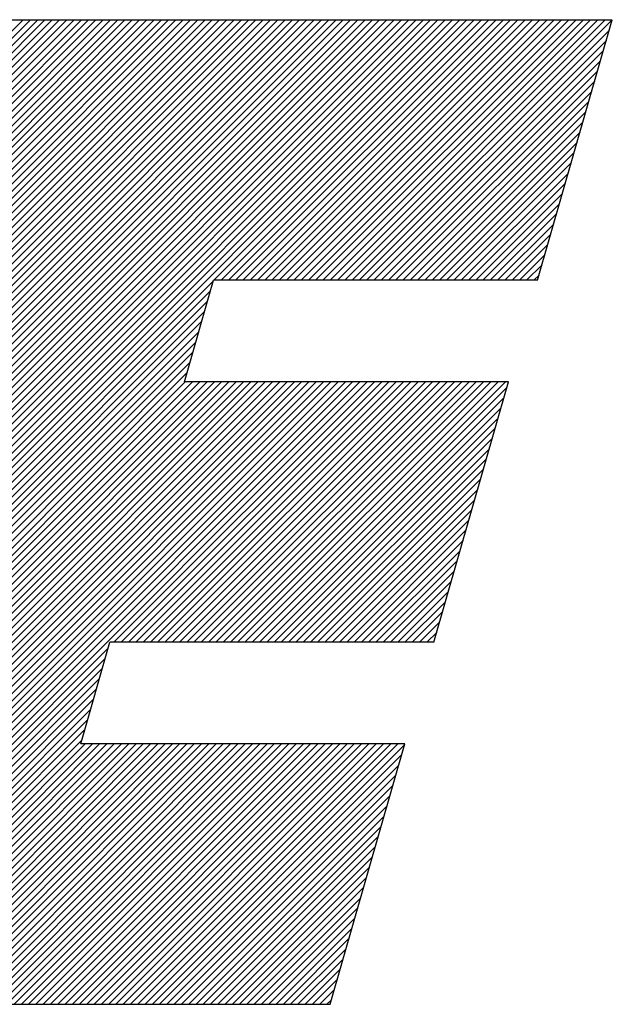
# Model space of a CAD drawing. Units: millimetres. Extents: x -156 to 6367, y -99 to 4116.
# Drawn here: x 5531 to 5549, y 3564 to 3595 of the extents above; entities that cross this region are included whole.
import ezdxf

# ---------------------------------------------------------------- set-up
doc = ezdxf.new("R2010")
doc.units = ezdxf.units.MM
doc.header["$LTSCALE"] = 40

# ---------------------------------------------------------------- blocks, each defined once
blk = doc.blocks.new('*X0')
at = {"color": 0}
for p, q in [((261.129, 144.88), (276.096, 159.848)), ((261.185, 145.079), (275.955, 159.848)), ((261.242, 145.277), (275.813, 159.848)), ((261.299, 145.475), (275.672, 159.848)), ((261.356, 145.673), (275.53, 159.848)), ((261.413, 145.872), (275.389, 159.848)), ((261.47, 146.07), (275.248, 159.848)), ((261.527, 146.268), (275.106, 159.848)), ((261.583, 146.466), (274.965, 159.848)), ((261.64, 146.665), (274.823, 159.848)), ((261.697, 146.863), (274.682, 159.848)), ((261.754, 147.061), (274.54, 159.848)), ((261.811, 147.26), (274.399, 159.848)), ((261.868, 147.458), (274.258, 159.848)), ((261.925, 147.656), (274.116, 159.848)), ((261.981, 147.854), (273.975, 159.848)), ((262.038, 148.053), (273.833, 159.848)), ((262.095, 148.251), (273.692, 159.848)), ((262.152, 148.449), (273.551, 159.848)), ((262.209, 148.647), (273.409, 159.848)), ((262.266, 148.846), (273.268, 159.848)), ((262.323, 149.044), (273.126, 159.848)), ((262.379, 149.242), (272.985, 159.848)), ((262.436, 149.441), (272.843, 159.848)), ((262.493, 149.639), (272.702, 159.848)), ((262.55, 149.837), (272.561, 159.848)), ((262.607, 150.035), (272.419, 159.848)), ((262.664, 150.234), (272.278, 159.848)), ((262.721, 150.432), (272.136, 159.848)), ((262.777, 150.63), (271.995, 159.848)), ((262.834, 150.829), (271.853, 159.848)), ((262.891, 151.027), (271.712, 159.848)), ((262.948, 151.225), (271.571, 159.848)), ((263.005, 151.423), (271.429, 159.848)), ((263.062, 151.622), (271.288, 159.848)), ((263.119, 151.82), (271.146, 159.848)), ((263.175, 152.018), (271.005, 159.848)), ((263.232, 152.216), (270.863, 159.848)), ((263.289, 152.415), (270.722, 159.848)), ((263.346, 152.613), (270.581, 159.848)), ((263.403, 152.811), (270.439, 159.848)), ((263.46, 153.01), (270.298, 159.848)), ((263.517, 153.208), (270.156, 159.848)), ((263.573, 153.406), (270.015, 159.848)), ((263.63, 153.604), (269.874, 159.848)), ((263.687, 153.803), (269.732, 159.848)), ((263.744, 154.001), (269.591, 159.848)), ((263.801, 154.199), (269.449, 159.848)), ((263.858, 154.397), (269.308, 159.848)), ((263.914, 154.596), (269.166, 159.848)), ((263.971, 154.794), (269.025, 159.848)), ((264.028, 154.992), (268.884, 159.848)), ((264.085, 155.191), (268.742, 159.848)), ((264.142, 155.389), (268.601, 159.848)), ((264.199, 155.587), (268.459, 159.848)), ((264.256, 155.785), (268.318, 159.848)), ((264.312, 155.984), (268.176, 159.848)), ((264.369, 156.182), (268.035, 159.848)), ((264.426, 156.38), (267.894, 159.848)), ((264.483, 156.579), (267.752, 159.848)), ((264.54, 156.777), (267.611, 159.848)), ((264.597, 156.975), (267.469, 159.848)), ((271.175, 154.785), (276.238, 159.848)), ((271.316, 154.785), (276.379, 159.848)), ((271.458, 154.785), (276.52, 159.848)), ((271.599, 154.785), (276.662, 159.848)), ((271.741, 154.785), (276.803, 159.848)), ((271.882, 154.785), (276.945, 159.848)), ((272.023, 154.785), (277.086, 159.848)), ((272.165, 154.785), (277.227, 159.848)), ((272.306, 154.785), (277.369, 159.848)), ((272.448, 154.785), (277.51, 159.848)), ((272.589, 154.785), (277.652, 159.848)), ((272.73, 154.785), (277.793, 159.848)), ((272.872, 154.785), (277.935, 159.848)), ((273.013, 154.785), (278.076, 159.848)), ((273.155, 154.785), (278.217, 159.848)), ((273.296, 154.785), (278.359, 159.848)), ((273.438, 154.785), (278.5, 159.848)), ((273.579, 154.785), (278.642, 159.848)), ((273.72, 154.785), (278.783, 159.848)), ((273.862, 154.785), (278.919, 159.843)), ((274.003, 154.785), (278.863, 159.644)), ((274.145, 154.785), (278.806, 159.446)), ((274.286, 154.785), (278.749, 159.248)), ((274.428, 154.785), (278.692, 159.049)), ((274.569, 154.785), (278.635, 158.851)), ((274.71, 154.785), (278.578, 158.653)), ((274.852, 154.785), (278.521, 158.455)), ((274.993, 154.785), (278.465, 158.256)), ((275.135, 154.785), (278.408, 158.058)), ((275.276, 154.785), (278.351, 157.86)), ((275.418, 154.785), (278.294, 157.662)), ((275.559, 154.785), (278.237, 157.463)), ((275.7, 154.785), (278.18, 157.265)), ((275.842, 154.785), (278.123, 157.067)), ((275.983, 154.785), (278.067, 156.868)), ((276.125, 154.785), (278.01, 156.67)), ((276.266, 154.785), (277.953, 156.472)), ((276.407, 154.785), (277.896, 156.274)), ((276.549, 154.785), (277.839, 156.075)), ((276.69, 154.785), (277.782, 155.877)), ((276.832, 154.785), (277.725, 155.679)), ((276.973, 154.785), (277.669, 155.481)), ((277.115, 154.785), (277.612, 155.282)), ((277.256, 154.785), (277.555, 155.084)), ((261.072, 144.682), (271.167, 154.777)), ((277.397, 154.785), (277.498, 154.886)), ((261.015, 144.484), (271.11, 154.579)), ((260.958, 144.285), (271.053, 154.38)), ((260.901, 144.087), (270.996, 154.182)), ((260.844, 143.889), (270.939, 153.984)), ((260.787, 143.691), (270.882, 153.785)), ((260.731, 143.492), (270.825, 153.587)), ((260.674, 143.294), (270.769, 153.389)), ((260.617, 143.096), (270.712, 153.191)), ((259.94, 140.722), (272.034, 152.816)), ((259.992, 140.915), (271.893, 152.816)), ((260.048, 141.113), (271.752, 152.816)), ((260.082, 140.722), (272.176, 152.816)), ((260.105, 141.311), (271.61, 152.816)), ((260.162, 141.51), (271.469, 152.816)), ((260.219, 141.708), (271.327, 152.816)), ((260.223, 140.722), (272.317, 152.816)), ((260.276, 141.906), (271.186, 152.816)), ((260.333, 142.104), (271.045, 152.816)), ((260.365, 140.722), (272.459, 152.816)), ((260.389, 142.303), (270.903, 152.816)), ((260.446, 142.501), (270.762, 152.816)), ((260.503, 142.699), (270.62, 152.816)), ((260.506, 140.722), (272.6, 152.816)), ((260.56, 142.897), (270.655, 152.992)), ((260.647, 140.722), (272.742, 152.816)), ((260.789, 140.722), (272.883, 152.816)), ((260.93, 140.722), (273.024, 152.816)), ((261.072, 140.722), (273.166, 152.816)), ((261.213, 140.722), (273.307, 152.816)), ((261.355, 140.722), (273.449, 152.816)), ((261.496, 140.722), (273.59, 152.816)), ((261.637, 140.722), (273.732, 152.816)), ((261.779, 140.722), (273.873, 152.816)), ((261.92, 140.722), (274.014, 152.816)), ((262.062, 140.722), (274.156, 152.816)), ((269.235, 147.754), (274.297, 152.816)), ((269.376, 147.754), (274.439, 152.816)), ((269.517, 147.754), (274.58, 152.816)), ((269.659, 147.754), (274.721, 152.816)), ((269.8, 147.754), (274.863, 152.816)), ((269.942, 147.754), (275.004, 152.816)), ((270.083, 147.754), (275.146, 152.816)), ((270.225, 147.754), (275.287, 152.816)), ((270.366, 147.754), (275.429, 152.816)), ((270.507, 147.754), (275.57, 152.816)), ((270.649, 147.754), (275.711, 152.816)), ((270.79, 147.754), (275.853, 152.816)), ((270.932, 147.754), (275.994, 152.816)), ((271.073, 147.754), (276.136, 152.816)), ((271.214, 147.754), (276.277, 152.816)), ((271.356, 147.754), (276.419, 152.816)), ((271.497, 147.754), (276.56, 152.816)), ((271.639, 147.754), (276.701, 152.816)), ((271.78, 147.754), (276.843, 152.816)), ((271.922, 147.754), (276.873, 152.705)), ((272.063, 147.754), (276.816, 152.506)), ((272.204, 147.754), (276.759, 152.308)), ((272.346, 147.754), (276.702, 152.11)), ((272.487, 147.754), (276.645, 151.912)), ((272.629, 147.754), (276.588, 151.713)), ((272.77, 147.754), (276.531, 151.515)), ((272.912, 147.754), (276.475, 151.317)), ((273.053, 147.754), (276.418, 151.118)), ((273.194, 147.754), (276.361, 150.92)), ((273.336, 147.754), (276.304, 150.722)), ((273.477, 147.754), (276.247, 150.524)), ((273.619, 147.754), (276.19, 150.325)), ((273.76, 147.754), (276.133, 150.127)), ((273.901, 147.754), (276.077, 149.929)), ((274.043, 147.754), (276.02, 149.731)), ((274.184, 147.754), (275.963, 149.532)), ((274.326, 147.754), (275.906, 149.334)), ((274.467, 147.754), (275.849, 149.136)), ((274.609, 147.754), (275.792, 148.937)), ((274.75, 147.754), (275.736, 148.739)), ((274.891, 147.754), (275.679, 148.541)), ((275.033, 147.754), (275.622, 148.343)), ((275.174, 147.754), (275.565, 148.144)), ((275.316, 147.754), (275.508, 147.946)), ((262.203, 140.722), (269.12, 147.639)), ((262.345, 140.722), (269.063, 147.441)), ((262.486, 140.722), (269.006, 147.242)), ((262.627, 140.722), (268.949, 147.044)), ((262.769, 140.722), (268.892, 146.846)), ((262.91, 140.722), (268.836, 146.648)), ((263.052, 140.722), (268.779, 146.449)), ((263.193, 140.722), (268.722, 146.251)), ((263.335, 140.722), (268.665, 146.053)), ((263.476, 140.722), (268.608, 145.854)), ((263.617, 140.722), (268.68, 145.785)), ((263.759, 140.722), (268.821, 145.785)), ((263.9, 140.722), (268.963, 145.785)), ((264.042, 140.722), (269.104, 145.785)), ((264.183, 140.722), (269.246, 145.785)), ((264.324, 140.722), (269.387, 145.785)), ((264.466, 140.722), (269.529, 145.785)), ((264.607, 140.722), (269.67, 145.785)), ((264.749, 140.722), (269.811, 145.785)), ((264.89, 140.722), (269.953, 145.785)), ((265.032, 140.722), (270.094, 145.785)), ((265.173, 140.722), (270.236, 145.785)), ((265.314, 140.722), (270.377, 145.785)), ((265.456, 140.722), (270.518, 145.785)), ((265.597, 140.722), (270.66, 145.785)), ((265.739, 140.722), (270.801, 145.785)), ((265.88, 140.722), (270.943, 145.785)), ((266.022, 140.722), (271.084, 145.785)), ((266.163, 140.722), (271.226, 145.785)), ((266.304, 140.722), (271.367, 145.785)), ((266.446, 140.722), (271.508, 145.785)), ((266.587, 140.722), (271.65, 145.785)), ((266.729, 140.722), (271.791, 145.785)), ((266.87, 140.722), (271.933, 145.785)), ((267.011, 140.722), (272.074, 145.785)), ((267.153, 140.722), (272.216, 145.785)), ((267.294, 140.722), (272.357, 145.785)), ((267.436, 140.722), (272.498, 145.785)), ((267.577, 140.722), (272.64, 145.785)), ((267.719, 140.722), (272.781, 145.785)), ((267.86, 140.722), (272.923, 145.785)), ((268.001, 140.722), (273.064, 145.785)), ((268.143, 140.722), (273.205, 145.785)), ((268.284, 140.722), (273.347, 145.785)), ((268.426, 140.722), (273.488, 145.785)), ((268.567, 140.722), (273.63, 145.785)), ((268.709, 140.722), (273.771, 145.785)), ((268.85, 140.722), (273.913, 145.785)), ((268.991, 140.722), (274.054, 145.785)), ((269.133, 140.722), (274.195, 145.785)), ((269.274, 140.722), (274.337, 145.785)), ((269.416, 140.722), (274.478, 145.785)), ((269.557, 140.722), (274.62, 145.785)), ((269.698, 140.722), (274.761, 145.785)), ((269.84, 140.722), (274.883, 145.765)), ((269.981, 140.722), (274.826, 145.567)), ((270.123, 140.722), (274.769, 145.368)), ((270.264, 140.722), (274.712, 145.17)), ((270.406, 140.722), (274.655, 144.972)), ((270.547, 140.722), (274.598, 144.774)), ((270.688, 140.722), (274.542, 144.575)), ((270.83, 140.722), (274.485, 144.377)), ((270.971, 140.722), (274.428, 144.179)), ((271.113, 140.722), (274.371, 143.98)), ((271.254, 140.722), (274.314, 143.782)), ((271.396, 140.722), (274.257, 143.584)), ((271.537, 140.722), (274.2, 143.386)), ((271.678, 140.722), (274.144, 143.187)), ((271.82, 140.722), (274.087, 142.989)), ((271.961, 140.722), (274.03, 142.791)), ((272.103, 140.722), (273.973, 142.593)), ((272.244, 140.722), (273.916, 142.394)), ((272.385, 140.722), (273.859, 142.196)), ((272.527, 140.722), (273.802, 141.998)), ((272.668, 140.722), (273.746, 141.799)), ((272.81, 140.722), (273.689, 141.601)), ((272.951, 140.722), (273.632, 141.403)), ((273.093, 140.722), (273.575, 141.205)), ((273.234, 140.722), (273.518, 141.006)), ((273.375, 140.722), (273.461, 140.808))]:
    blk.add_line(p, q, dxfattribs=at)

msp = doc.modelspace()

# ---------------------------------------------------------------- linework, layer by layer
at = {"color": 7}
for p, q in [((5527.518, 3595.353), (5549.37, 3595.353)), ((5547.021, 3587.158), (5549.37, 3595.353)), ((5535.909, 3583.971), (5536.823, 3587.158)), ((5547.021, 3587.158), (5536.823, 3587.158)), ((5546.107, 3583.971), (5535.909, 3583.971)), ((5543.757, 3575.776), (5546.107, 3583.971)), ((5532.645, 3572.589), (5533.559, 3575.776)), ((5543.757, 3575.776), (5533.559, 3575.776)), ((5542.843, 3572.589), (5532.645, 3572.589)), ((5540.493, 3564.394), (5542.843, 3572.589)), ((5518.64, 3564.394), (5540.493, 3564.394))]:
    msp.add_line(p, q, dxfattribs=at)

# ---------------------------------------------------------------- block references
at = {"color": 7, "linetype": 'Continuous', "xscale": 1.618681790035225, "yscale": 1.618681790035225, "zscale": 1.618681790035225}
msp.add_blockref('*X0', (5097.886, 3336.61), dxfattribs=at)

doc.saveas('drawing.dxf')
